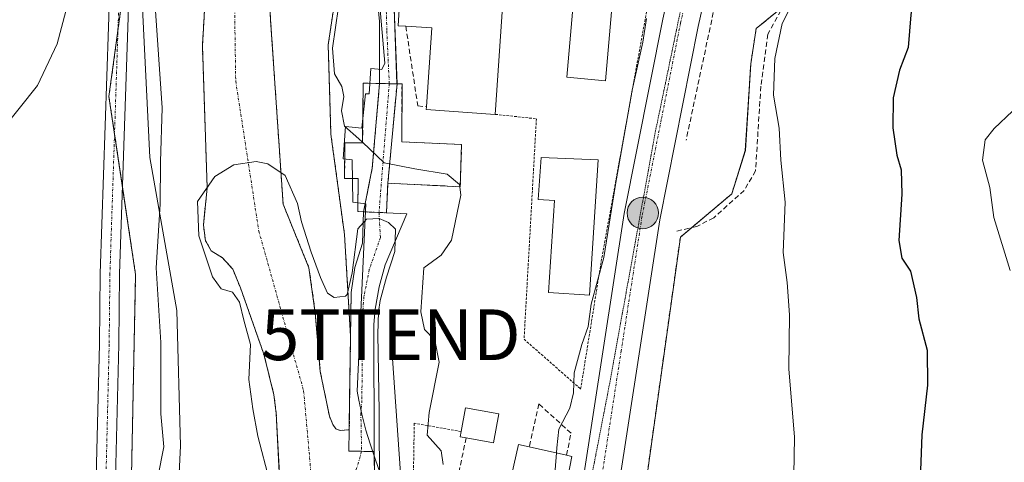
# Model space of a CAD drawing. Units: metres. Extents: x 665217 to 668680, y 4739666 to 4742062.
# Drawn here: x 666769 to 666963, y 4740402 to 4740489 of the extents above; entities that cross this region are included whole.
import ezdxf
from ezdxf.enums import TextEntityAlignment as Align

# ---------------------------------------------------------------- set-up
doc = ezdxf.new("R2010")
doc.units = ezdxf.units.M
doc.header["$MEASUREMENT"] = 0
for name, pattern in [('TRAZO_Y_PUNTO', [1, 0.5, -0.25, 0, -0.25]), ('TRAZOS', [0.75, 0.5, -0.25]), ('TRAZOS2', [0.375, 0.25, -0.125]), ('TRAZOSX2', [1.5, 1, -0.5])]:
    doc.linetypes.add(name, pattern=pattern)
doc.layers.get('0').update_dxf_attribs({"lineweight": 5})
for name, color, linetype, lineweight in [('Alambrada', 19, 'TRAZOS', 0), ('Arbolado forestal', 92, 'TRAZOS', 0), ('Arbolado forestal CxS', 92, 'Continuous', 0), ('Carretera de calzada única', 19, 'Continuous', 13), ('Carretera de calzada única Cxs', 19, 'Continuous', 13), ('Carretera de calzada única eje', 19, 'TRAZO_Y_PUNTO', 0), ('Carátula', 7, 'Continuous', 5), ('Corriente artificial Cxs', 5, 'Continuous', 13), ('Corriente artificial eje', 142, 'TRAZO_Y_PUNTO', 0), ('Corriente artificial eje oculto', 133, 'TRAZO_Y_PUNTO', 0), ('Corriente artificial oculto Cxs', 133, 'Continuous', 13), ('Corriente artificial superficial', 5, 'Continuous', 13), ('Corriente artificial superficial oculto', 133, 'TRAZO_Y_PUNTO', 13), ('Corriente natural Cxs', 5, 'Continuous', 13), ('Corriente natural eje', 5, 'TRAZO_Y_PUNTO', 0), ('Corriente natural superficial', 5, 'Continuous', 13), ('Curva de nivel maestra', 36, 'Continuous', 30), ('Curva de nivel normal', 36, 'Continuous', 0), ('Edificación', 1, 'Continuous', 13), ('Edificación Cxs', 1, 'Continuous', 13), ('Edificación industrial', 135, 'Continuous', 13), ('Edificación industrial Cxs', 135, 'Continuous', 13), ('Espacio natural protegido', 2, 'Continuous', 13), ('Espacio natural protegido CxS', 2, 'Continuous', 0), ('Instalación de energía eléctrica', 135, 'TRAZOSX2', 0), ('Instalación de energía eléctrica Cxs', 135, 'Continuous', 0), ('Muro lineal', 1, 'TRAZOSX2', 13), ('Núcleo urbano', 19, 'Continuous', 0), ('Núcleo urbano CxS', 19, 'Continuous', 0), ('Obra de contención lineal', 1, 'TRAZOSX2', 13), ('Pastizal CxS', 92, 'Continuous', 0), ('Pista no pavimentada', 254, 'Continuous', 13), ('Pista no pavimentada Cxs', 254, 'Continuous', 0), ('Pista pavimentada eje', 135, 'TRAZO_Y_PUNTO', 0), ('Punto kilométrico de carretera', 7, 'Continuous', 0), ('Suelo desnudo', 252, 'Continuous', 0), ('Suelo desnudo CxS', 43, 'Continuous', 0), ('Tendido', 6, 'Continuous', 0), ('Torre de tendido puntual', 7, 'Continuous', 0), ('Valla', 19, 'TRAZOS', 0), ('Vía pecuaria eje', 92, 'TRAZOS2', 0)]:
    doc.layers.add(name, color=color, linetype=linetype, lineweight=lineweight)

# ---------------------------------------------------------------- blocks, each defined once
blk = doc.blocks.new('*U151')
at = {"layer": 'Arbolado forestal CxS', "color": 92, "linetype": 'Continuous', "lineweight": 0}
for points in [[(666790.77, 4740396.04, 686.15), (666791.65, 4740438.99, 686.46), (666786.39, 4740474.06, 687.58), (666789.02, 4740493.35, 687.7)], [(666805.59, 4740496.88, 680.66), (666804.82, 4740484.08, 680.61), (666805.76, 4740456.1, 681.03), (666805.01, 4740448.72, 681.08), (666805.44, 4740445.66, 680.69), (666806.58, 4740443.66, 680.26), (666808.81, 4740442.28, 679.92), (666810.8, 4740440.02, 679.68), (666812.32, 4740436.39, 679.78), (666816.93, 4740423.31, 679.41), (666818.93, 4740415.3, 679.22), (666819.37, 4740411.63, 679.15), (666820.12, 4740397.43, 679.35)]]:
    blk.add_polyline3d(points, dxfattribs=at)
blk = doc.blocks.new('*U155')
at = {"layer": 'Suelo desnudo CxS', "color": 43, "linetype": 'Continuous', "lineweight": 0}
for points in [[(666818.07, 4740493.35, 680.53), (666818.27, 4740489.1, 680.48), (666820.72, 4740452.88, 680.17), (666825.83, 4740440.33, 679.71), (666827.08, 4740431.4, 679.43), (666828.06, 4740419.89, 679.45), (666829.85, 4740411.1, 679.09), (666830.51, 4740409.45, 679.03), (666831.13, 4740408.57, 679), (666831.99, 4740408.28, 679.12), (666833.77, 4740408.41, 679.53), (666833.71, 4740404.15, 679.1), (666836.67, 4740404.14, 679.38), (666838.71, 4740404.14, 680.21), (666838.72, 4740400.82, 680.12)], [(666820.12, 4740397.43, 679.35), (666819.37, 4740411.63, 679.15), (666818.93, 4740415.3, 679.22), (666816.93, 4740423.31, 679.41), (666812.32, 4740436.39, 679.78), (666810.8, 4740440.02, 679.68), (666808.81, 4740442.28, 679.92), (666806.58, 4740443.66, 680.26), (666805.44, 4740445.66, 680.69), (666805.01, 4740448.72, 681.08), (666805.76, 4740456.1, 681.03), (666804.82, 4740484.08, 680.61), (666805.59, 4740496.88, 680.66)]]:
    blk.add_polyline3d(points, dxfattribs=at)
blk = doc.blocks.new('5HITCA')
at = {"layer": 'Carátula', "linetype": 'Continuous', "lineweight": 5}
h = blk.add_hatch(color=1, dxfattribs=at)
edge = h.paths.add_edge_path()
edge.add_arc((0, 0), 3.1, 0.0011, 360.0011)
at = {"layer": 'Carátula', "color": 250, "linetype": 'Continuous', "lineweight": 5}
blk.add_circle((0, 0, 0), 3.1, dxfattribs=at)
blk = doc.blocks.new('5TTEND')
blk.add_text('5TTEND', height=10).set_placement((0, 0), align=Align.MIDDLE_CENTER)

msp = doc.modelspace()

# ---------------------------------------------------------------- linework, layer by layer
at = {"layer": 'Alambrada', "color": 19, "linetype": 'TRAZOS', "lineweight": 0}
msp.add_polyline3d([(666855.82, 4740408.04, 690.04), (666846.59, 4740409.67, 687.06), (666846.32, 4740393.43, 687.06), (666845.87, 4740355.75, 692), (666845.67, 4740350.3, 688.69), (666845.44, 4740344.59, 689.32), (666844.61, 4740329.14, 692.78), (666842.24, 4740295.17, 695.84), (666852.64, 4740294.27, 693.67), (666857.35, 4740311.99, 698.89), (666865.35, 4740347.9, 690.94), (666868.75, 4740361.61, 691.29)], dxfattribs=at)
at = {"layer": 'Arbolado forestal', "color": 92, "linetype": 'TRAZOS', "lineweight": 0}
for points in [[(666891.56, 4740392.95, 690.51), (666899.04, 4740446.34, 691.02), (666901.29, 4740448.24, 691.2), (666909.18, 4740454.89, 691.99), (666911.85, 4740463.43, 691.83), (666912.92, 4740480.51, 692.42), (666913.99, 4740487.46, 692.42), (666919.26, 4740491.77, 693.94), (666925.74, 4740497.07, 696.32), (666928.94, 4740502.41, 696.14), (666939.62, 4740532.84, 696.45), (666940.69, 4740539.78, 695.27), (666940.62, 4740539.87, 695.25), (666928.94, 4740554.2, 692.48), (666924.13, 4740563.81, 691.12), (666924.83, 4740570.95, 691.36)], [(666829.87, 4740551.43, 683.46), (666829.65, 4740550.81, 683.18), (666829.1, 4740549.21, 682.43), (666827.97, 4740541.43, 681), (666825.25, 4740531.22, 681.14), (666823.98, 4740527.22, 681.25), (666820.48, 4740519.27, 680.88), (666818.91, 4740513, 680.68), (666818.05, 4740506.14, 680.65), (666817.9, 4740499.67, 680.57), (666818.07, 4740493.35, 680.53), (666818.27, 4740489.1, 680.48), (666820.72, 4740452.88, 680.17), (666825.83, 4740440.33, 679.71), (666827.08, 4740431.4, 679.43), (666828.06, 4740419.89, 679.45), (666829.85, 4740411.1, 679.09), (666830.51, 4740409.45, 679.03), (666831.13, 4740408.57, 679), (666831.99, 4740408.28, 679.12), (666833.77, 4740408.41, 679.53)], [(666836.78, 4740520.46, 685.67), (666836.03, 4740515.76, 685.58), (666834.89, 4740511.2, 685.38), (666831.76, 4740498.67, 684.53), (666829.62, 4740484.25, 684.28), (666830.16, 4740466.63, 683.5), (666832.83, 4740446.87, 681.46), (666834.03, 4740426.83, 679.91)], [(666790.77, 4740396.04, 686.15), (666791.65, 4740438.99, 686.46), (666789.06, 4740456.25, 686.94), (666787.5, 4740466.71, 687.36), (666786.39, 4740474.06, 687.58), (666788.17, 4740487.07, 687.73), (666789.02, 4740493.35, 687.7), (666788.43, 4740494.99, 687.72), (666786.68, 4740499.82, 687.68), (666781.75, 4740513.41, 689.89)], [(666805.59, 4740496.88, 680.66), (666804.82, 4740484.08, 680.61), (666805.76, 4740456.1, 681.03), (666805.01, 4740448.72, 681.08), (666805.44, 4740445.66, 680.69), (666806.58, 4740443.66, 680.26), (666808.81, 4740442.28, 679.92), (666810.8, 4740440.02, 679.68), (666812.32, 4740436.39, 679.78), (666816.93, 4740423.31, 679.41), (666818.93, 4740415.3, 679.22), (666819.37, 4740411.63, 679.15), (666820.11, 4740397.44, 679.35)], [(666833.77, 4740408.41, 679.53), (666833.78, 4740408.83, 679.56), (666833.85, 4740414.43, 679.92), (666834.03, 4740426.83, 679.91)]]:
    msp.add_polyline3d(points, dxfattribs=at)
at = {"layer": 'Arbolado forestal CxS', "color": 92, "linetype": 'Continuous', "lineweight": 0}
for points in [[(666891.56, 4740392.95, 690.51), (666899.04, 4740446.34, 691.02), (666909.18, 4740454.89, 691.99), (666911.86, 4740463.43, 691.83), (666912.92, 4740480.51, 692.42), (666913.99, 4740487.46, 692.42), (666925.74, 4740497.07, 696.32), (666928.94, 4740502.41, 696.14), (666939.62, 4740532.84, 696.45), (666940.69, 4740539.78, 695.27), (666940.62, 4740539.87, 695.25), (666928.94, 4740554.2, 692.48), (666924.13, 4740563.81, 691.12), (666924.83, 4740570.95, 691.36), (666932.33, 4740603.18, 690.47), (666935.53, 4740602.52, 690.91), (666937.29, 4740610.19, 690.51), (666947.85, 4740611.31, 692.53), (666957.01, 4740609.02, 694.49), (666963.88, 4740598.71, 696.83)], [(666831.76, 4740498.67, 684.53), (666829.62, 4740484.25, 684.28), (666830.16, 4740466.63, 683.5), (666832.83, 4740446.87, 681.46), (666834.03, 4740426.83, 679.91), (666833.85, 4740414.43, 679.92), (666833.78, 4740408.83, 679.56), (666833.77, 4740408.41, 679.53), (666831.99, 4740408.28, 679.12), (666831.13, 4740408.57, 679), (666830.51, 4740409.45, 679.03), (666829.85, 4740411.1, 679.09), (666828.06, 4740419.89, 679.45), (666827.08, 4740431.4, 679.43), (666825.83, 4740440.33, 679.71), (666820.72, 4740452.88, 680.17), (666818.27, 4740489.1, 680.48), (666818.07, 4740493.35, 680.53)]]:
    msp.add_polyline3d(points, dxfattribs=at)
at = {"layer": 'Carretera de calzada única', "color": 19, "linetype": 'Continuous', "lineweight": 13}
for points in [[(666709.31, 4739873.9, 685.43), (666710.97, 4739881.29, 685.4), (666717.24, 4739903.04, 685.75), (666742.07, 4739971.38, 687.07), (666763.24, 4740027.41, 687.76), (666803.66, 4740137.11, 688.75), (666828.32, 4740203.6, 688.22), (666839.49, 4740235.28, 688.38), (666846.1, 4740255.19, 689.07), (666851.41, 4740272.95, 689.49), (666855.13, 4740286.76, 689.74), (666874.26, 4740369.35, 690.34), (666879.8, 4740398.18, 690.53), (666887.97, 4740451.01, 690.38), (666895.6, 4740489.32, 690.55), (666900.55, 4740511.35, 690.49), (666922.99, 4740607.73, 690.54), (666931.04, 4740644.25, 690.57)], [(666938, 4740642.69, 690.74), (666929.94, 4740606.15, 690.6), (666907.5, 4740509.76, 690.89), (666902.58, 4740487.84, 690.99), (666894.99, 4740449.76, 690.84), (666886.82, 4740396.96, 690.54), (666883.76, 4740381.01, 690.44), (666881.23, 4740367.87, 690.46), (666862.04, 4740285.03, 689.8), (666858.27, 4740271, 689.41), (666852.9, 4740253.05, 689.12), (666846.24, 4740232.97, 688.76), (666835.02, 4740201.17, 688.55), (666810.34, 4740134.64, 688.69), (666769.92, 4740024.92, 687.6), (666748.76, 4739968.91, 687.14), (666724.02, 4739900.83, 685.78), (666717.86, 4739879.73, 685.25), (666716.25, 4739872.57, 685.05), (666714.87, 4739863.94, 684.97), (666713.96, 4739855.02, 684.72), (666712.65, 4739830.74, 684.43)]]:
    msp.add_polyline3d(points, dxfattribs=at)
at = {"layer": 'Carretera de calzada única Cxs', "color": 19, "linetype": 'Continuous', "lineweight": 13}
for points in [[(666763.24, 4740027.41, 687.76), (666803.66, 4740137.11, 688.75), (666828.32, 4740203.6, 688.22), (666839.49, 4740235.28, 688.38), (666846.1, 4740255.19, 689.07), (666851.41, 4740272.95, 689.49), (666855.13, 4740286.76, 689.74), (666874.26, 4740369.35, 690.34), (666879.8, 4740398.18, 690.53), (666887.97, 4740451.01, 690.38), (666895.6, 4740489.32, 690.55), (666900.55, 4740511.35, 690.49), (666922.99, 4740607.73, 690.54), (666931.04, 4740644.25, 690.57)], [(666938, 4740642.69, 690.74), (666929.94, 4740606.15, 690.6), (666907.5, 4740509.76, 690.89), (666902.58, 4740487.84, 690.99), (666894.99, 4740449.76, 690.84), (666886.82, 4740396.96, 690.54), (666883.76, 4740381.01, 690.44), (666881.23, 4740367.87, 690.46), (666862.04, 4740285.03, 689.8), (666858.27, 4740271, 689.41), (666852.9, 4740253.05, 689.12), (666846.24, 4740232.97, 688.76), (666835.02, 4740201.17, 688.55), (666810.34, 4740134.64, 688.69), (666769.92, 4740024.92, 687.6)]]:
    msp.add_polyline3d(points, dxfattribs=at)
at = {"layer": 'Carretera de calzada única eje', "color": 19, "linetype": 'TRAZO_Y_PUNTO', "lineweight": 0}
msp.add_polyline3d([(666934.52, 4740643.47, 690.77), (666930.49, 4740625.21, 690.73), (666926.47, 4740606.94, 690.82), (666915.24, 4740558.74, 690.89), (666904.02, 4740510.55, 690.91), (666899.09, 4740488.58, 690.85), (666895.29, 4740469.54, 690.87), (666891.48, 4740450.38, 690.84), (666887.39, 4740423.97, 690.72), (666883.31, 4740397.57, 690.58)], dxfattribs=at)
at = {"layer": 'Corriente artificial Cxs', "color": 5, "linetype": 'Continuous', "lineweight": 13}
for points in [[(666843.19, 4740476.57, 685.68), (666841.66, 4740476.6, 685.82), (666839.75, 4740476.64, 685.7), (666839.74, 4740488.86, 685.61), (666834.3, 4740546.99, 683.76), (666833.58, 4740548.33, 683.8), (666832.63, 4740549.51, 683.68), (666829.87, 4740551.43, 683.46), (666829.96, 4740551.7, 683.58), (666830.15, 4740552.25, 683.82), (666831.71, 4740556.81, 685.1), (666833.54, 4740562.14, 685.71), (666833.55, 4740562.18, 685.72), (666836.54, 4740556.03, 685.93), (666837.94, 4740551.09, 685.76), (666838.36, 4740547.71, 685.55), (666841.37, 4740506.19, 685.18), (666842.59, 4740493.19, 685.46), (666843.19, 4740476.57, 685.68)], [(666841.1, 4740451.15, 681.32), (666845.13, 4740450.96, 682.67), (666840.88, 4740440.89, 680.24), (666839.65, 4740436.57, 680.65), (666838.89, 4740432.14, 680.84), (666838.63, 4740429.15, 681.1), (666838.71, 4740404.14, 680.21), (666833.71, 4740404.15, 679.1), (666833.77, 4740408.41, 679.53), (666834.15, 4740435.46, 679.85), (666834.9, 4740440.39, 680.34), (666836.39, 4740445.16, 680.73), (666836.6, 4740451.35, 681.36), (666841.1, 4740451.15, 681.32)]]:
    msp.add_polyline3d(points, close=True, dxfattribs=at)
at = {"layer": 'Corriente artificial eje', "color": 142, "linetype": 'TRAZO_Y_PUNTO', "lineweight": 0}
for points in [[(666841.66, 4740476.6, 685.82), (666841.17, 4740487.12, 685.04), (666841.1, 4740490.39, 685.43), (666836.4, 4740545.73, 684.48), (666835.8, 4740549.12, 684.98), (666834.99, 4740551.31, 684.98), (666834.33, 4740552.57, 685), (666832.96, 4740554.51, 685.01), (666831.71, 4740556.81, 685.1), (666811.81, 4740561.87, 684.53)], [(666839.64, 4740451.22, 681.36), (666839.91, 4740446.26, 679.81), (666837.71, 4740439.96, 679.88), (666836.67, 4740434.63, 679.42), (666836.4, 4740431.42, 679.78), (666836.26, 4740414.19, 680.49), (666836.06, 4740411.61, 680.31), (666836.21, 4740404.15, 679.29), (666835.23, 4740400.75, 679), (666827.33, 4740387.5, 678.82)]]:
    msp.add_polyline3d(points, dxfattribs=at)
at = {"layer": 'Corriente artificial eje oculto', "color": 133, "linetype": 'TRAZO_Y_PUNTO', "lineweight": 0}
msp.add_polyline3d([(666841.66, 4740476.6, 685.82), (666839.64, 4740451.22, 681.36)], dxfattribs=at)
at = {"layer": 'Corriente artificial oculto Cxs', "color": 133, "linetype": 'Continuous', "lineweight": 13}
msp.add_polyline3d([(666843.19, 4740476.57, 685.68), (666841.39, 4740457, 683.89), (666841.1, 4740451.15, 681.32), (666836.6, 4740451.35, 681.36), (666838.3, 4740459.93, 683.6), (666839.75, 4740476.64, 685.7), (666841.66, 4740476.6, 685.82), (666843.19, 4740476.57, 685.68)], close=True, dxfattribs=at)
at = {"layer": 'Corriente artificial superficial', "color": 5, "linetype": 'Continuous', "lineweight": 13}
for points in [[(666833.55, 4740562.18, 685.72), (666836.54, 4740556.03, 685.93), (666837.94, 4740551.09, 685.76), (666838.36, 4740547.71, 685.55), (666841.37, 4740506.19, 685.18), (666842.59, 4740493.19, 685.46), (666843.19, 4740476.57, 685.68)], [(666839.75, 4740476.64, 685.7), (666839.74, 4740488.86, 685.61), (666834.3, 4740546.99, 683.76), (666833.58, 4740548.33, 683.8), (666832.63, 4740549.51, 683.68), (666829.87, 4740551.43, 683.46)], [(666843.19, 4740476.57, 685.68), (666841.66, 4740476.6, 685.82), (666839.75, 4740476.64, 685.7)], [(666833.77, 4740408.41, 679.53), (666834.15, 4740435.46, 679.85), (666834.9, 4740440.39, 680.34), (666836.39, 4740445.16, 680.73), (666836.6, 4740451.35, 681.36)], [(666836.6, 4740451.35, 681.36), (666841.1, 4740451.15, 681.32)], [(666841.1, 4740451.15, 681.32), (666845.13, 4740450.96, 682.67), (666840.88, 4740440.89, 680.24), (666839.65, 4740436.57, 680.65), (666838.89, 4740432.14, 680.84), (666838.63, 4740429.15, 681.1), (666838.71, 4740404.14, 680.21)], [(666838.71, 4740404.14, 680.21), (666833.71, 4740404.15, 679.1), (666833.77, 4740408.41, 679.53)]]:
    msp.add_polyline3d(points, dxfattribs=at)
at = {"layer": 'Corriente artificial superficial oculto', "color": 133, "linetype": 'TRAZO_Y_PUNTO', "lineweight": 13}
for points in [[(666836.6, 4740451.35, 681.36), (666838.3, 4740459.93, 683.6), (666839.75, 4740476.64, 685.7)], [(666843.19, 4740476.57, 685.68), (666841.66, 4740476.6, 685.82), (666839.75, 4740476.64, 685.7)], [(666843.19, 4740476.57, 685.68), (666841.39, 4740457, 683.89)], [(666841.39, 4740457, 683.89), (666841.1, 4740451.15, 681.32)], [(666836.6, 4740451.35, 681.36), (666841.1, 4740451.15, 681.32)]]:
    msp.add_polyline3d(points, dxfattribs=at)
at = {"layer": 'Corriente natural Cxs', "color": 5, "linetype": 'Continuous', "lineweight": 13}
for points in [[(666820.12, 4740397.43, 679.35), (666819.37, 4740411.63, 679.15), (666818.93, 4740415.3, 679.22), (666816.93, 4740423.31, 679.41), (666812.32, 4740436.39, 679.78), (666810.8, 4740440.02, 679.68), (666808.81, 4740442.28, 679.92), (666806.58, 4740443.66, 680.26), (666805.44, 4740445.66, 680.69), (666805.01, 4740448.72, 681.08), (666805.76, 4740456.1, 681.03), (666804.82, 4740484.08, 680.61), (666805.59, 4740496.88, 680.66)], [(666818.07, 4740493.35, 680.53), (666818.27, 4740489.1, 680.48), (666820.72, 4740452.88, 680.17), (666825.83, 4740440.33, 679.71), (666827.08, 4740431.4, 679.43), (666828.06, 4740419.89, 679.45), (666829.85, 4740411.1, 679.09), (666830.51, 4740409.45, 679.03), (666831.13, 4740408.57, 679), (666831.99, 4740408.28, 679.12), (666833.77, 4740408.41, 679.53), (666833.71, 4740404.15, 679.1), (666838.71, 4740404.14, 680.21), (666838.73, 4740398.49, 680.16)]]:
    msp.add_polyline3d(points, dxfattribs=at)
at = {"layer": 'Corriente natural eje', "color": 5, "linetype": 'TRAZO_Y_PUNTO', "lineweight": 0}
msp.add_polyline3d([(666811.81, 4740561.87, 684.53), (666811.28, 4740557.3, 683.12), (666811.97, 4740553.42, 681.85), (666811.77, 4740548.08, 680.91), (666812.44, 4740545.93, 680.93), (666815.11, 4740541, 681.02), (666815.83, 4740538.94, 681.05), (666817.16, 4740533.27, 681.02), (666817.54, 4740529.82, 680.98), (666817.06, 4740526.64, 680.92), (666815.43, 4740520.87, 680.67), (666811.06, 4740498.89, 680.36), (666811.39, 4740477.1, 680.27), (666815.94, 4740447.55, 679.81), (666824.78, 4740416.05, 679.19), (666826.42, 4740397.68, 678.83)], dxfattribs=at)
at = {"layer": 'Corriente natural superficial', "color": 5, "linetype": 'Continuous', "lineweight": 13}
for points in [[(666829.1, 4740549.21, 682.43), (666827.97, 4740541.43, 681), (666825.25, 4740531.22, 681.14), (666823.98, 4740527.22, 681.25), (666820.48, 4740519.27, 680.88), (666818.91, 4740513, 680.68), (666818.05, 4740506.14, 680.65), (666817.9, 4740499.67, 680.57), (666818.07, 4740493.35, 680.53), (666818.27, 4740489.1, 680.48), (666820.72, 4740452.88, 680.17), (666825.83, 4740440.33, 679.71), (666827.08, 4740431.4, 679.43), (666828.06, 4740419.89, 679.45), (666829.85, 4740411.1, 679.09), (666830.51, 4740409.45, 679.03), (666831.13, 4740408.57, 679), (666831.99, 4740408.28, 679.12), (666833.77, 4740408.41, 679.53)], [(666820.12, 4740397.43, 679.35), (666819.37, 4740411.63, 679.15), (666818.93, 4740415.3, 679.22), (666816.93, 4740423.31, 679.41), (666812.32, 4740436.39, 679.78), (666810.8, 4740440.02, 679.68), (666808.81, 4740442.28, 679.92), (666806.58, 4740443.66, 680.26), (666805.44, 4740445.66, 680.69), (666805.01, 4740448.72, 681.08), (666805.76, 4740456.1, 681.03), (666804.82, 4740484.08, 680.61), (666805.59, 4740496.88, 680.66)], [(666838.71, 4740404.14, 680.21), (666833.71, 4740404.15, 679.1), (666833.77, 4740408.41, 679.53)], [(666838.71, 4740404.14, 680.21), (666838.71, 4740404.13, 680.21)], [(666838.71, 4740404.13, 680.21), (666838.73, 4740398.49, 680.16), (666838.72, 4740398.48, 680.15)]]:
    msp.add_polyline3d(points, dxfattribs=at)
at = {"layer": 'Curva de nivel maestra', "color": 36, "linetype": 'Continuous', "lineweight": 30}
msp.add_polyline3d([(666966.5, 4740538.24, 700), (666960.91, 4740537.22, 700), (666957.15, 4740535.77, 700), (666954.4, 4740533.39, 700), (666951.14, 4740525.83, 700), (666946.98, 4740506.69, 700), (666944.5, 4740490.18, 700), (666943.94, 4740483.73, 700), (666942.26, 4740479.26, 700), (666940.98, 4740473.8, 700), (666940.96, 4740467.87, 700), (666941.74, 4740462.54, 700), (666942.59, 4740459.61, 700), (666942.71, 4740454.82, 700), (666942.13, 4740445.68, 700), (666942.72, 4740442.23, 700), (666944.39, 4740439.64, 700), (666945.57, 4740434.48, 700), (666946.05, 4740430.26, 700), (666947.7, 4740424.05, 700), (666947.74, 4740417.16, 700), (666946.62, 4740407.38, 700), (666946.26, 4740396.84, 700)], dxfattribs=at)
at = {"layer": 'Curva de nivel normal', "color": 36, "linetype": 'Continuous', "lineweight": 0}
for points in [[(666765.37, 4740467.51, 690), (666772.29, 4740476.27, 690), (666776.18, 4740484.46, 690), (666778.78, 4740494.2, 690), (666779.95, 4740502.66, 690), (666781.5, 4740509.04, 690), (666781.66, 4740513.72, 690), (666782.77, 4740518.6, 690), (666786.11, 4740527.29, 690), (666787.51, 4740534.17, 690), (666788.36, 4740537.73, 690), (666788.44, 4740540.31, 690), (666787.77, 4740544.14, 690), (666787.75, 4740555.12, 690), (666788.6, 4740563.64, 690), (666788.22, 4740575.35, 690), (666793.06, 4740594.9, 690), (666794.41, 4740608.39, 690), (666796.13, 4740622.34, 690), (666798.33, 4740630.63, 690), (666800.67, 4740637.67, 690), (666804.5, 4740646.11, 690)], [(666796.06, 4740399.08, 685), (666797.22, 4740405.02, 685), (666796.62, 4740411.56, 685), (666796.6, 4740425.58, 685), (666795.69, 4740440.29, 685), (666796.49, 4740452.86, 685), (666796.58, 4740461.19, 685), (666796.88, 4740471.86, 685), (666794.28, 4740510.06, 685), (666794.24, 4740534.67, 685), (666792.95, 4740534.71, 685), (666792.67, 4740559.83, 685), (666795.26, 4740559.74, 685)], [(666829.76, 4740551.12, 685), (666832.63, 4740548.25, 685), (666833.67, 4740545.8, 685), (666836.35, 4740507.95, 685), (666833.84, 4740498.55, 685), (666831.62, 4740491.76, 685), (666830.48, 4740483.63, 685), (666830.83, 4740478.53, 685), (666832.34, 4740476.04, 685), (666832.73, 4740474.1, 685), (666832.23, 4740471.28, 685), (666832.82, 4740468.25, 685), (666835.68, 4740465.73, 685), (666836.4, 4740465.05, 685)], [(666923.44, 4740496.98, 695), (666919.1, 4740488.47, 695), (666917.64, 4740481.55, 695), (666917.4, 4740474.37, 695), (666918.53, 4740467.86, 695), (666918.83, 4740461.5, 695), (666919.72, 4740453.24, 695), (666919.28, 4740443.35, 695), (666920.08, 4740437.4, 695), (666920.56, 4740431.06, 695), (666920.4, 4740420.39, 695), (666921.55, 4740406.92, 695), (666921.42, 4740399.48, 695)], [(666892.34, 4740489.43, 690), (666891.65, 4740484.78, 690), (666889.53, 4740475.32, 690), (666886.25, 4740456.73, 690), (666883.98, 4740442.35, 690), (666881.43, 4740433.13, 690), (666880.89, 4740428.73, 690), (666879.63, 4740425.18, 690), (666878.09, 4740419.59, 690), (666878, 4740415.7, 690), (666877.26, 4740412.64, 690), (666875.09, 4740408.48, 690), (666874.72, 4740404.81, 690), (666874.64, 4740403.82, 690)], [(666964.54, 4740471.21, 705), (666960.94, 4740467.76, 705), (666959.12, 4740465.51, 705), (666958.59, 4740461.54, 705), (666960.03, 4740456.15, 705), (666960.85, 4740450.22, 705), (666964.06, 4740439.77, 705)], [(666836.4, 4740465.05, 685), (666840.65, 4740461.03, 685), (666846.71, 4740459.8, 685), (666853.05, 4740458.77, 685), (666855.48, 4740456.72, 685), (666855.54, 4740456.3, 685)], [(666818.07, 4740398.36, 680), (666815.75, 4740407.15, 680), (666814.76, 4740412.51, 680), (666813.98, 4740418.28, 680), (666814.32, 4740425.23, 680), (666812.98, 4740429.97, 680), (666812.15, 4740433.56, 680), (666810.74, 4740435.54, 680), (666808.5, 4740436.2, 680), (666806.81, 4740438.54, 680), (666804.12, 4740446.6, 680), (666803.86, 4740453.37, 680), (666807.29, 4740458.34, 680), (666811, 4740460.62, 680), (666815.44, 4740461.25, 680), (666817.72, 4740460.83, 680), (666821.16, 4740458.5, 680), (666823.54, 4740453, 680), (666824.33, 4740449.35, 680), (666826.27, 4740443.37, 680), (666828.1, 4740438.39, 680), (666829.47, 4740435.3, 680), (666830.78, 4740434.43, 680), (666833.04, 4740434.71, 680), (666833.39, 4740435.05, 680), (666834.34, 4740439.35, 680), (666835.45, 4740447.97, 680), (666837.19, 4740449.88, 680), (666839.7, 4740450.04, 680), (666841.48, 4740449.24, 680), (666842.91, 4740447.96, 680), (666842.75, 4740443.53, 680), (666841.11, 4740438.5, 680), (666839.89, 4740433.9, 680), (666839.52, 4740431.62, 680), (666839.42, 4740427.25, 680), (666839.68, 4740412.04, 680), (666839.65, 4740404.48, 680), (666839.69, 4740404.32, 680), (666839.71, 4740404.14, 680), (666839.73, 4740398.49, 680)], [(666855.54, 4740456.3, 685), (666855.79, 4740454.66, 685), (666853.9, 4740445.77, 685), (666851.91, 4740442.79, 685), (666848.5, 4740440.31, 685), (666847.87, 4740431.61, 685), (666848.6, 4740428.14, 685), (666850.67, 4740426.08, 685), (666851.48, 4740421.73, 685), (666849.54, 4740411.77, 685), (666849.11, 4740407.36, 685), (666851.88, 4740404.24, 685), (666852.31, 4740401.56, 685)], [(666874.64, 4740403.82, 690), (666874.04, 4740396.29, 690), (666872.9, 4740388.99, 690), (666872.59, 4740386.09, 690), (666871.93, 4740384.17, 690)]]:
    msp.add_polyline3d(points, dxfattribs=at)
at = {"layer": 'Edificación', "color": 1, "linetype": 'Continuous', "lineweight": 13}
for points in [[(666855.82, 4740408.04, 690.04), (666856.67, 4740412.72, 687.78), (666863.23, 4740411.56, 690.6)], [(666863.23, 4740411.56, 690.6), (666862.21, 4740405.84, 690.76), (666856.82, 4740406.81, 690.44)], [(666856.82, 4740406.81, 690.44), (666855.64, 4740407.02, 689.66), (666855.82, 4740408.04, 690.04)], [(666863.05, 4740385.72, 693.66), (666863.64, 4740390.06, 696.73), (666867.14, 4740405.51, 693.56), (666869.25, 4740405.04, 694.89)], [(666869.25, 4740405.04, 694.89), (666876.6, 4740403.38, 697.94)], [(666877.62, 4740403.14, 697.9), (666873.91, 4740383.76, 694.17)], [(666876.6, 4740403.38, 697.94), (666877.62, 4740403.14, 697.9)]]:
    msp.add_polyline3d(points, dxfattribs=at)
at = {"layer": 'Edificación Cxs', "color": 1, "linetype": 'Continuous', "lineweight": 13}
for points in [[(666863.23, 4740411.56, 690.6), (666862.21, 4740405.84, 690.76), (666856.82, 4740406.81, 690.44), (666855.64, 4740407.02, 689.66), (666855.82, 4740408.04, 690.04), (666856.67, 4740412.72, 687.78), (666863.23, 4740411.56, 690.6)], [(666877.62, 4740403.14, 697.9), (666873.91, 4740383.76, 694.17), (666870.5, 4740384.47, 699.25), (666870.14, 4740382.4, 698.81), (666862.8, 4740383.84, 692.03), (666863.05, 4740385.72, 693.66), (666863.64, 4740390.06, 696.73), (666867.14, 4740405.51, 693.56), (666869.25, 4740405.04, 694.89), (666876.6, 4740403.38, 697.94), (666877.62, 4740403.14, 697.9)]]:
    msp.add_polyline3d(points, close=True, dxfattribs=at)
at = {"layer": 'Edificación industrial', "color": 135, "linetype": 'Continuous', "lineweight": 13}
for points in [[(666865.35, 4740511.98, 691.63), (666862.55, 4740470.56, 691.39)], [(666886.14, 4740498.36, 693.56), (666884.3, 4740477.19, 693.43), (666876.67, 4740477.86, 691.33), (666878.51, 4740499.03, 689.97), (666886.14, 4740498.36, 693.56)], [(666844.92, 4740487.93, 690.42), (666843.4, 4740488.03, 690.11), (666843.83, 4740494.41, 689.19)], [(666849.01, 4740472.06, 689.58), (666850.05, 4740487.59, 692.82), (666844.92, 4740487.93, 690.42)], [(666844.12, 4740465.11, 691.46), (666855.92, 4740464.6, 689.65), (666855.66, 4740456.29, 691.32), (666841.39, 4740457, 691.52), (666841.1, 4740451.15, 689.06), (666836.6, 4740451.35, 688.34), (666835.46, 4740451.4, 687.44), (666835.53, 4740457.92, 690.17), (666832.85, 4740457.94, 690.37), (666832.92, 4740464.96, 689.4), (666836.4, 4740464.93, 690.24), (666836.53, 4740476.7, 687.07), (666841.66, 4740476.6, 692.09), (666844.17, 4740476.55, 690.36), (666844.12, 4740465.11, 691.46)], [(666862.55, 4740470.56, 691.39), (666848.96, 4740471.49, 689.2), (666849.01, 4740472.06, 689.58)], [(666882.87, 4740461.57, 694.01), (666881.12, 4740434.94, 695.42), (666873.05, 4740435.47, 690.42), (666874.25, 4740453.58, 692.11), (666871.03, 4740453.8, 694.94), (666871.58, 4740462.05, 690.81), (666882.87, 4740461.57, 694.01)]]:
    msp.add_polyline3d(points, dxfattribs=at)
at = {"layer": 'Edificación industrial Cxs', "color": 135, "linetype": 'Continuous', "lineweight": 13}
for points in [[(666865.35, 4740511.98, 691.63), (666862.55, 4740470.56, 691.39), (666848.96, 4740471.49, 689.2), (666849.01, 4740472.06, 689.58), (666850.05, 4740487.59, 692.82), (666844.92, 4740487.93, 690.42), (666843.4, 4740488.03, 690.11), (666843.83, 4740494.41, 689.19), (666850.39, 4740493.98, 690.88), (666851.63, 4740512.64, 690.02), (666862.25, 4740512.18, 693.33), (666865.35, 4740511.98, 691.63)], [(666886.14, 4740498.36, 693.56), (666884.3, 4740477.19, 693.43), (666876.67, 4740477.86, 691.33), (666878.51, 4740499.03, 689.97), (666886.14, 4740498.36, 693.56)], [(666844.12, 4740465.11, 691.46), (666855.92, 4740464.6, 689.64), (666855.66, 4740456.29, 691.32), (666841.39, 4740457, 691.52), (666841.1, 4740451.15, 689.06), (666836.6, 4740451.35, 688.34), (666835.46, 4740451.4, 687.44), (666835.53, 4740457.92, 690.17), (666832.85, 4740457.94, 690.37), (666832.92, 4740464.96, 689.4), (666836.4, 4740464.93, 690.24), (666836.53, 4740476.7, 687.07), (666841.66, 4740476.6, 692.09), (666844.17, 4740476.55, 690.36), (666844.12, 4740465.11, 691.46)], [(666882.87, 4740461.57, 694.01), (666881.12, 4740434.94, 695.42), (666873.05, 4740435.47, 690.42), (666874.25, 4740453.58, 692.11), (666871.03, 4740453.8, 694.94), (666871.58, 4740462.05, 690.81), (666882.87, 4740461.57, 694.01)]]:
    msp.add_polyline3d(points, close=True, dxfattribs=at)
at = {"layer": 'Espacio natural protegido', "color": 2, "linetype": 'Continuous', "lineweight": 13}
for points in [[(666799.43, 4740383.58, 683.47), (666800.51, 4740405.23, 683.2), (666799.75, 4740431.9, 682.79), (666794.47, 4740462.03, 685.67), (666792.81, 4740495.54, 686.63), (666792.16, 4740514.79, 686.46), (666792.41, 4740525.19, 685.76), (666793.09, 4740540.88, 685.45), (666793.32, 4740554.31, 685.4), (666793.32, 4740567.5, 686.76), (666796.73, 4740585.47, 687.04), (666798.54, 4740594.68, 686.87), (666804.79, 4740626.38, 686.76), (666805.25, 4740628.82, 686.75), (666810.95, 4740637.09, 686.33), (666811.65, 4740638.11, 686.23)], [(666835.21, 4740544.78, 683.61), (666840.77, 4740480.64, 685.05), (666840.21, 4740479.4, 685.44), (666838.03, 4740479.6, 685.51), (666837.68, 4740474.59, 685.49), (666837, 4740474.57, 685.41), (666836.26, 4740467.91, 685.16), (666836.26, 4740467.86, 685.15), (666833.06, 4740468.16, 684.78), (666832.56, 4740461.8, 683.02), (666834.37, 4740461.62, 683.31), (666834.47, 4740453.23, 681.73), (666837.05, 4740452.93, 681.73), (666835.33, 4740416.03, 680.29), (666835.64, 4740414.2, 680.34), (666836.28, 4740411.44, 680.35), (666837.07, 4740408.32, 680.37), (666837.89, 4740405.65, 680.17), (666838.91, 4740402.67, 680.19), (666839.88, 4740399.82, 680.73)]]:
    msp.add_polyline3d(points, dxfattribs=at)
at = {"layer": 'Espacio natural protegido CxS', "color": 2, "linetype": 'Continuous', "lineweight": 0}
for points in [[(666799.43, 4740383.58, 683.47), (666800.51, 4740405.23, 683.2), (666799.75, 4740431.9, 682.79), (666794.47, 4740462.03, 685.67), (666792.81, 4740495.54, 686.63), (666792.16, 4740514.79, 686.46), (666792.41, 4740525.19, 685.76), (666793.09, 4740540.88, 685.45), (666793.32, 4740554.31, 685.4), (666793.32, 4740567.5, 686.76), (666796.73, 4740585.47, 687.04), (666798.54, 4740594.68, 686.87), (666804.79, 4740626.38, 686.76), (666805.25, 4740628.82, 686.75), (666810.95, 4740637.09, 686.33), (666811.65, 4740638.11, 686.23)], [(666799.43, 4740383.57, 683.47), (666800.51, 4740405.23, 683.2), (666799.75, 4740431.9, 682.79), (666794.47, 4740462.03, 685.67), (666792.81, 4740495.54, 686.63), (666792.16, 4740514.79, 686.46), (666792.41, 4740525.19, 685.76), (666793.09, 4740540.88, 685.45), (666793.32, 4740554.31, 685.4), (666793.32, 4740567.5, 686.76), (666796.73, 4740585.47, 687.04), (666798.54, 4740594.68, 686.87), (666804.79, 4740626.38, 686.76), (666805.25, 4740628.82, 686.75), (666810.95, 4740637.09, 686.33), (666811.65, 4740638.11, 686.23)], [(666835.21, 4740544.78, 683.61), (666840.77, 4740480.64, 685.05), (666840.21, 4740479.4, 685.44), (666838.03, 4740479.6, 685.51), (666837.68, 4740474.59, 685.49), (666837, 4740474.57, 685.41), (666836.26, 4740467.91, 685.16), (666836.26, 4740467.86, 685.15), (666833.06, 4740468.16, 684.78), (666832.56, 4740461.8, 683.02), (666834.37, 4740461.62, 683.31), (666834.47, 4740453.23, 681.73), (666837.05, 4740452.93, 681.73), (666835.33, 4740416.03, 680.29), (666835.64, 4740414.2, 680.34), (666836.28, 4740411.44, 680.35), (666837.07, 4740408.32, 680.37), (666837.89, 4740405.65, 680.17), (666838.91, 4740402.67, 680.19), (666839.88, 4740399.82, 680.73)], [(666835.21, 4740544.78, 683.61), (666840.77, 4740480.64, 685.05), (666840.21, 4740479.4, 685.44), (666838.03, 4740479.6, 685.51), (666837.68, 4740474.59, 685.49), (666837, 4740474.57, 685.41), (666836.26, 4740467.91, 685.16), (666836.26, 4740467.86, 685.15), (666833.06, 4740468.16, 684.78), (666832.56, 4740461.8, 683.02), (666834.37, 4740461.62, 683.31), (666834.47, 4740453.23, 681.73), (666837.05, 4740452.93, 681.73), (666835.33, 4740416.03, 680.29), (666835.64, 4740414.2, 680.34), (666836.28, 4740411.44, 680.35), (666837.07, 4740408.32, 680.37), (666837.89, 4740405.65, 680.17), (666838.91, 4740402.67, 680.19), (666839.88, 4740399.82, 680.73)]]:
    msp.add_polyline3d(points, dxfattribs=at)
at = {"layer": 'Instalación de energía eléctrica', "color": 135, "linetype": 'TRAZOSX2', "lineweight": 0}
for points in [[(666836.6, 4740451.35, 681.36), (666835.46, 4740451.4, 681.46), (666835.53, 4740457.92, 682.25), (666832.85, 4740457.94, 682.1), (666832.92, 4740464.96, 683.95), (666836.4, 4740464.93, 684.71), (666836.53, 4740476.7, 685.45), (666839.75, 4740476.64, 685.7)], [(666839.75, 4740476.64, 685.7), (666841.66, 4740476.6, 685.82)], [(666841.66, 4740476.6, 685.82), (666843.19, 4740476.57, 685.68)], [(666843.19, 4740476.57, 685.68), (666844.17, 4740476.55, 685.58), (666844.12, 4740465.11, 685.74)], [(666844.12, 4740465.11, 685.74), (666855.92, 4740464.6, 685.69), (666855.66, 4740456.29, 684.79), (666841.39, 4740457, 683.89)], [(666841.39, 4740457, 683.89), (666841.1, 4740451.15, 681.32)], [(666839.64, 4740451.22, 681.36), (666836.6, 4740451.35, 681.36)], [(666841.1, 4740451.15, 681.32), (666839.64, 4740451.22, 681.36)]]:
    msp.add_polyline3d(points, dxfattribs=at)
at = {"layer": 'Instalación de energía eléctrica Cxs', "color": 135, "linetype": 'Continuous', "lineweight": 0}
msp.add_polyline3d([(666844.12, 4740465.11, 685.74), (666855.92, 4740464.6, 685.69), (666855.66, 4740456.29, 684.79), (666841.39, 4740457, 683.89), (666841.1, 4740451.15, 681.32), (666836.6, 4740451.35, 681.36), (666835.46, 4740451.4, 681.46), (666835.53, 4740457.92, 682.25), (666832.85, 4740457.94, 682.1), (666832.92, 4740464.96, 683.95), (666836.4, 4740464.93, 684.71), (666836.53, 4740476.7, 685.45), (666839.75, 4740476.64, 685.7), (666841.66, 4740476.6, 685.82), (666843.19, 4740476.57, 685.68), (666844.17, 4740476.55, 685.58), (666844.12, 4740465.11, 685.74)], close=True, dxfattribs=at)
at = {"layer": 'Muro lineal', "color": 1, "linetype": 'TRAZOSX2', "lineweight": 13}
for points in [[(666844.92, 4740487.93, 690.42), (666847.28, 4740472.21, 688.5), (666849.01, 4740472.06, 689.58)], [(666876.6, 4740403.38, 697.94), (666877.5, 4740407.71, 690.42), (666871.15, 4740413.48, 688.97), (666869.25, 4740405.04, 694.89)]]:
    msp.add_polyline3d(points, dxfattribs=at)
at = {"layer": 'Núcleo urbano', "color": 19, "linetype": 'Continuous', "lineweight": 0}
for points in [[(666891.56, 4740392.95, 690.51), (666899.04, 4740446.34, 691.02), (666901.29, 4740448.24, 691.2), (666909.18, 4740454.89, 691.99), (666911.85, 4740463.43, 691.83), (666912.92, 4740480.51, 692.42), (666913.99, 4740487.46, 692.42), (666919.26, 4740491.77, 693.94), (666925.74, 4740497.07, 696.32), (666928.94, 4740502.41, 696.14), (666939.62, 4740532.84, 696.45), (666940.69, 4740539.78, 695.27), (666940.62, 4740539.87, 695.25), (666928.94, 4740554.2, 692.48), (666924.13, 4740563.81, 691.12), (666924.83, 4740570.95, 691.36)], [(666839.1, 4740537.51, 685.16), (666841.37, 4740506.19, 685.18), (666842.59, 4740493.19, 685.46), (666843.18, 4740476.57, 685.68), (666841.66, 4740476.6, 685.82), (666839.75, 4740476.64, 685.7), (666839.74, 4740488.86, 685.61), (666836.78, 4740520.46, 685.67)], [(666836.78, 4740520.46, 685.67), (666836.03, 4740515.76, 685.58), (666834.89, 4740511.2, 685.38), (666831.76, 4740498.67, 684.53), (666829.62, 4740484.25, 684.28), (666830.16, 4740466.63, 683.5), (666832.83, 4740446.87, 681.46), (666834.03, 4740426.83, 679.91)], [(666834.03, 4740426.83, 679.91), (666834.15, 4740435.46, 679.85), (666834.9, 4740440.39, 680.34), (666836.39, 4740445.16, 680.73), (666836.6, 4740451.35, 681.36), (666839.64, 4740451.22, 681.36), (666841.1, 4740451.15, 681.32), (666845.13, 4740450.96, 682.67), (666840.88, 4740440.89, 680.24), (666839.65, 4740436.57, 680.65), (666838.89, 4740432.14, 680.84), (666838.63, 4740429.15, 681.1), (666838.71, 4740404.14, 680.21)], [(666838.71, 4740404.14, 680.21), (666838.71, 4740404.13, 680.21), (666838.72, 4740400.82, 680.12)]]:
    msp.add_polyline3d(points, dxfattribs=at)
at = {"layer": 'Núcleo urbano CxS', "color": 19, "linetype": 'Continuous', "lineweight": 0}
for points in [[(666836.78, 4740520.46, 685.67), (666839.74, 4740488.86, 685.61), (666839.75, 4740476.64, 685.7), (666843.19, 4740476.57, 685.68), (666842.59, 4740493.19, 685.46)], [(666838.72, 4740400.82, 680.12), (666838.71, 4740404.14, 680.21), (666838.63, 4740429.15, 681.1), (666838.89, 4740432.14, 680.84), (666839.65, 4740436.57, 680.65), (666840.88, 4740440.89, 680.24), (666845.13, 4740450.96, 682.67), (666841.1, 4740451.15, 681.32), (666836.6, 4740451.35, 681.36), (666836.39, 4740445.16, 680.73), (666834.9, 4740440.39, 680.34), (666834.15, 4740435.46, 679.85), (666834.03, 4740426.83, 679.91), (666832.83, 4740446.87, 681.46), (666830.16, 4740466.63, 683.5), (666829.62, 4740484.25, 684.28), (666831.76, 4740498.67, 684.53)], [(666925.74, 4740497.07, 696.32), (666913.99, 4740487.46, 692.42), (666912.92, 4740480.51, 692.42), (666911.86, 4740463.43, 691.83), (666909.18, 4740454.89, 691.99), (666899.04, 4740446.34, 691.02), (666891.56, 4740392.95, 690.51)]]:
    msp.add_polyline3d(points, dxfattribs=at)
at = {"layer": 'Obra de contención lineal', "color": 1, "linetype": 'TRAZOSX2', "lineweight": 13}
for points in [[(666907.73, 4740500.9, 696.42), (666900.19, 4740465.5, 691.35)], [(666922.48, 4740497.63, 700.97), (666916.28, 4740486.34, 695.57), (666914.91, 4740476.13, 695.3), (666913.87, 4740459.44, 692.79), (666911.62, 4740455.58, 698.45), (666905.62, 4740450.16, 694.41), (666902.26, 4740448.47, 693.06), (666898.2, 4740447.5, 691.32)], [(666856.82, 4740406.81, 690.44), (666854.96, 4740398.08, 686.99)], [(666838.71, 4740404.13, 682.08), (666838.72, 4740398.48, 684.13)]]:
    msp.add_polyline3d(points, dxfattribs=at)
at = {"layer": 'Pastizal CxS', "color": 92, "linetype": 'Continuous', "lineweight": 0}
for points in [[(666745.1, 4740395.39, 690.26), (666745.1, 4740426.33, 693.85), (666755.41, 4740457.27, 693.72), (666759.99, 4740490.5, 699.61), (666777.17, 4740512.26, 693.35), (666781.75, 4740513.41, 689.88), (666789.02, 4740493.35, 687.7), (666786.39, 4740474.06, 687.58), (666791.65, 4740438.99, 686.46), (666790.77, 4740396.04, 686.15)], [(666790.77, 4740396.04, 686.15), (666791.65, 4740438.99, 686.46), (666789.06, 4740456.25, 686.94), (666787.5, 4740466.71, 687.36), (666786.39, 4740474.06, 687.58), (666788.17, 4740487.07, 687.73), (666789.02, 4740493.35, 687.7), (666788.43, 4740494.99, 687.72), (666786.68, 4740499.82, 687.68), (666781.75, 4740513.41, 689.89)]]:
    msp.add_polyline3d(points, dxfattribs=at)
at = {"layer": 'Pista no pavimentada', "color": 254, "linetype": 'Continuous', "lineweight": 13}
for points in [[(666783.9, 4740399.11, 686.34), (666784.53, 4740425.28, 686.65), (666784.68, 4740439.21, 686.71), (666786.28, 4740487.83, 687.84), (666786.54, 4740495.6, 687.8), (666787.5, 4740525.39, 688.14), (666788.55, 4740566.27, 691.4), (666789.19, 4740573.43, 689.08), (666794.34, 4740596.49, 689.68), (666795.4, 4740603.19, 688.45), (666796.09, 4740609.39, 687.8), (666796.39, 4740613.02, 687.58), (666797.29, 4740631.79, 691.76), (666798.88, 4740642.69, 693.09)], [(666802.63, 4740641.94, 690.35), (666801.1, 4740631.42, 688.75), (666800.2, 4740612.76, 686.97), (666799.89, 4740609.02, 686.8), (666799.19, 4740602.69, 686.81), (666798.1, 4740595.78, 686.89), (666792.97, 4740572.84, 686.84), (666792.36, 4740566.05, 686.85), (666791.31, 4740525.28, 686.63), (666790.1, 4740487.7, 687.71), (666788.5, 4740439.12, 686.59), (666788.35, 4740425.21, 686.5), (666787.71, 4740398.95, 686.23)]]:
    msp.add_polyline3d(points, dxfattribs=at)
at = {"layer": 'Pista no pavimentada Cxs', "color": 254, "linetype": 'Continuous', "lineweight": 0}
for points in [[(666783.9, 4740399.11, 686.34), (666784.53, 4740425.28, 686.65), (666784.68, 4740439.21, 686.71), (666786.28, 4740487.83, 687.84), (666786.54, 4740495.6, 687.8), (666787.5, 4740525.39, 688.14), (666788.55, 4740566.27, 691.4), (666789.19, 4740573.43, 689.08), (666794.34, 4740596.49, 689.68), (666795.4, 4740603.19, 688.45), (666796.09, 4740609.39, 687.8), (666796.39, 4740613.02, 687.58), (666797.29, 4740631.79, 691.76), (666798.88, 4740642.69, 693.09)], [(666802.63, 4740641.94, 690.35), (666801.1, 4740631.42, 688.75), (666800.2, 4740612.76, 686.97), (666799.89, 4740609.02, 686.8), (666799.19, 4740602.69, 686.81), (666798.1, 4740595.78, 686.89), (666792.97, 4740572.84, 686.84), (666792.36, 4740566.05, 686.85), (666791.31, 4740525.28, 686.63), (666790.1, 4740487.7, 687.71), (666788.5, 4740439.12, 686.59), (666788.35, 4740425.21, 686.5), (666787.71, 4740398.95, 686.23)]]:
    msp.add_polyline3d(points, dxfattribs=at)
at = {"layer": 'Pista pavimentada eje', "color": 135, "linetype": 'TRAZO_Y_PUNTO', "lineweight": 0}
msp.add_polyline3d([(666800.76, 4740642.32, 691.49), (666799.96, 4740636.87, 690.58), (666799.2, 4740631.61, 690.25), (666798.75, 4740622.22, 688.81), (666798.3, 4740612.89, 687.2), (666797.99, 4740609.21, 687.01), (666797.65, 4740606.11, 686.96), (666797.3, 4740602.94, 686.93), (666796.22, 4740596.14, 687.3), (666793.66, 4740584.67, 688.12), (666791.08, 4740573.14, 687.36), (666790.46, 4740566.16, 688.51), (666789.41, 4740525.34, 687.37), (666788.32, 4740491.65, 687.75), (666788.19, 4740487.77, 687.75), (666786.59, 4740439.17, 686.63), (666786.44, 4740425.25, 686.53), (666786.13, 4740412.16, 686.44), (666785.81, 4740399.03, 686.27)], dxfattribs=at)
at = {"layer": 'Suelo desnudo', "color": 252, "linetype": 'Continuous', "lineweight": 0}
for points in [[(666829.87, 4740551.43, 683.46), (666829.65, 4740550.81, 683.18), (666829.1, 4740549.21, 682.43), (666827.97, 4740541.43, 681), (666825.25, 4740531.22, 681.14), (666823.98, 4740527.22, 681.25), (666820.48, 4740519.27, 680.88), (666818.91, 4740513, 680.68), (666818.05, 4740506.14, 680.65), (666817.9, 4740499.67, 680.57), (666818.07, 4740493.35, 680.53), (666818.27, 4740489.1, 680.48), (666820.72, 4740452.88, 680.17), (666825.83, 4740440.33, 679.71), (666827.08, 4740431.4, 679.43), (666828.06, 4740419.89, 679.45), (666829.85, 4740411.1, 679.09), (666830.51, 4740409.45, 679.03), (666831.13, 4740408.57, 679), (666831.99, 4740408.28, 679.12), (666833.77, 4740408.41, 679.53)], [(666839.1, 4740537.51, 685.16), (666841.37, 4740506.19, 685.18), (666842.59, 4740493.19, 685.46), (666843.18, 4740476.57, 685.68), (666841.66, 4740476.6, 685.82), (666839.75, 4740476.64, 685.7), (666839.74, 4740488.86, 685.61), (666836.78, 4740520.46, 685.67)], [(666805.59, 4740496.88, 680.66), (666804.82, 4740484.08, 680.61), (666805.76, 4740456.1, 681.03), (666805.01, 4740448.72, 681.08), (666805.44, 4740445.66, 680.69), (666806.58, 4740443.66, 680.26), (666808.81, 4740442.28, 679.92), (666810.8, 4740440.02, 679.68), (666812.32, 4740436.39, 679.78), (666816.93, 4740423.31, 679.41), (666818.93, 4740415.3, 679.22), (666819.37, 4740411.63, 679.15), (666820.11, 4740397.44, 679.35)], [(666834.03, 4740426.83, 679.91), (666834.15, 4740435.46, 679.85), (666834.9, 4740440.39, 680.34), (666836.39, 4740445.16, 680.73), (666836.6, 4740451.35, 681.36), (666839.64, 4740451.22, 681.36), (666841.1, 4740451.15, 681.32), (666845.13, 4740450.96, 682.67), (666840.88, 4740440.89, 680.24), (666839.65, 4740436.57, 680.65), (666838.89, 4740432.14, 680.84), (666838.63, 4740429.15, 681.1), (666838.71, 4740404.14, 680.21)], [(666833.77, 4740408.41, 679.53), (666833.78, 4740408.83, 679.56), (666833.85, 4740414.43, 679.92), (666834.03, 4740426.83, 679.91)], [(666838.71, 4740404.14, 680.21), (666836.67, 4740404.14, 679.38), (666836.21, 4740404.15, 679.29), (666833.71, 4740404.15, 679.1), (666833.77, 4740408.41, 679.53)], [(666838.71, 4740404.14, 680.21), (666838.71, 4740404.13, 680.21), (666838.72, 4740400.82, 680.12)]]:
    msp.add_polyline3d(points, dxfattribs=at)
at = {"layer": 'Suelo desnudo CxS', "color": 43, "linetype": 'Continuous', "lineweight": 0}
for points in [[(666839.1, 4740537.51, 685.16), (666841.37, 4740506.19, 685.18), (666842.59, 4740493.19, 685.46), (666843.19, 4740476.57, 685.68), (666839.75, 4740476.64, 685.7), (666839.74, 4740488.86, 685.61), (666836.78, 4740520.46, 685.67), (666834.3, 4740546.99, 683.76), (666833.58, 4740548.33, 683.8), (666832.63, 4740549.51, 683.68), (666829.87, 4740551.43, 683.46), (666829.96, 4740551.7, 683.58), (666830.15, 4740552.25, 683.82), (666833.54, 4740562.14, 685.71), (666833.55, 4740562.18, 685.72), (666836.54, 4740556.03, 685.93), (666837.94, 4740551.09, 685.76), (666838.36, 4740547.71, 685.55), (666839.1, 4740537.51, 685.16)], [(666838.71, 4740404.14, 680.21), (666836.67, 4740404.14, 679.38), (666833.71, 4740404.15, 679.1), (666833.77, 4740408.41, 679.53), (666833.78, 4740408.83, 679.56), (666833.85, 4740414.43, 679.92), (666834.03, 4740426.83, 679.91), (666834.15, 4740435.46, 679.85), (666834.9, 4740440.39, 680.34), (666836.39, 4740445.16, 680.73), (666836.6, 4740451.35, 681.36), (666841.1, 4740451.15, 681.32), (666845.13, 4740450.96, 682.67), (666840.88, 4740440.89, 680.24), (666839.65, 4740436.57, 680.65), (666838.89, 4740432.14, 680.84), (666838.63, 4740429.15, 681.1), (666838.71, 4740404.14, 680.21)]]:
    msp.add_polyline3d(points, close=True, dxfattribs=at)
at = {"layer": 'Tendido', "color": 6, "linetype": 'Continuous', "lineweight": 0}
msp.add_polyline3d([(667013.22, 4740093.25, 721.53), (666957.98, 4740177.94, 711.47), (666904.3, 4740262.65, 694.36), (666847.21, 4740351.96, 684.91), (666841.96, 4740427.12, 682.4)], dxfattribs=at)
at = {"layer": 'Valla', "color": 19, "linetype": 'TRAZOS', "lineweight": 0}
msp.add_polyline3d([(666862.55, 4740470.56, 691.39), (666870.66, 4740469.68, 691.07), (666868.23, 4740426.25, 693.05), (666879.39, 4740416.42, 700.01), (666883.44, 4740441.57, 694.04), (666892.42, 4740491.05, 693.41), (666900.67, 4740527.32, 693.36), (666908.35, 4740556.65, 691.63)], dxfattribs=at)
at = {"layer": 'Vía pecuaria eje', "color": 92, "linetype": 'TRAZOS2', "lineweight": 0}
msp.add_polyline3d([(666899, 4740490.66, 690.83), (666898.03, 4740485.99, 690.86), (666897.06, 4740481.31, 690.9), (666896.09, 4740476.63, 690.86), (666895.12, 4740471.96, 690.82), (666894.15, 4740467.28, 690.84), (666893.32, 4740462.72, 690.83), (666892.49, 4740458.16, 690.82), (666891.66, 4740453.59, 690.82), (666890.83, 4740449.03, 690.77), (666890, 4740444.47, 690.76), (666889.17, 4740439.91, 690.73), (666888.34, 4740435.34, 690.73), (666887.51, 4740430.78, 690.74), (666886.68, 4740426.22, 690.73), (666885.85, 4740421.66, 690.69), (666885.02, 4740417.09, 690.66), (666884.13, 4740412.5, 690.62), (666883.24, 4740407.91, 690.59), (666882.35, 4740403.32, 690.56), (666881.47, 4740398.73, 690.57)], dxfattribs=at)

# ---------------------------------------------------------------- block references
at = {"layer": 'Arbolado forestal CxS', "color": 92, "linetype": 'Continuous', "lineweight": 0}
msp.add_blockref('*U151', (0, 0), dxfattribs=at)
at = {"layer": 'Punto kilométrico de carretera', "linetype": 'Continuous', "lineweight": 0}
msp.add_blockref('5HITCA', (666891.63, 4740451.12, 690.48), dxfattribs=at)
at = {"layer": 'Suelo desnudo CxS', "color": 43, "linetype": 'Continuous', "lineweight": 0}
msp.add_blockref('*U155', (0, 0), dxfattribs=at)
at = {"layer": 'Torre de tendido puntual', "linetype": 'Continuous', "lineweight": 0}
msp.add_blockref('5TTEND', (666841.96, 4740427.12, 682), dxfattribs=at)

doc.saveas('drawing.dxf')
